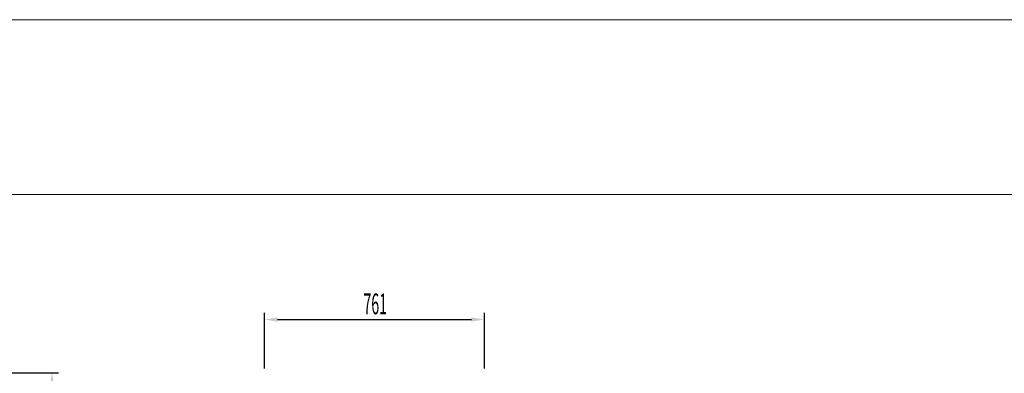
# Model space of a CAD drawing. Units: millimetres. Extents: x 11305 to 20286, y 624 to 6974.
# Drawn here: x 14460 to 17869, y 5750 to 6974 of the extents above; entities that cross this region are included whole.
import ezdxf

# ---------------------------------------------------------------- set-up
doc = ezdxf.new("R2010")
doc.units = ezdxf.units.MM
doc.layers.add('ACOTA', color=50, linetype='Continuous')
doc.layers.add('FORMATO', color=180, linetype='Continuous', lineweight=0)
doc.layers.add('LIMITS', color=1, linetype='Continuous', lineweight=0)
doc.styles.add('ACO', font='simplex.shx', dxfattribs={"width": 0.5})

msp = doc.modelspace()

# ---------------------------------------------------------------- linework, layer by layer
at = {"layer": 'ACOTA'}
for p, q in [((15308.4, 5766.9), (15308.4, 5959.2)), ((15353.4, 5936.7), (16024.4, 5936.7)), ((16069.4, 5766.9), (16069.4, 5959.2)), ((14235, 5752.5), (14594.6, 5752.5))]:
    msp.add_line(p, q, dxfattribs=at)
for points in [[(15353.4, 5944.2), (15353.4, 5929.2), (15308.4, 5936.7)], [(16024.4, 5929.2), (16024.4, 5944.2), (16069.4, 5936.7)], [(14579.6, 5707.5), (14564.6, 5707.5), (14572.1, 5752.5)]]:
    msp.add_solid(points, dxfattribs=at)
at = {"layer": 'FORMATO'}
msp.add_lwpolyline([(11456.3, 6369.6), (11456.3, 775.2), (20135.2, 775.2), (20135.2, 6369.6)], close=True, dxfattribs=at)
at = {"layer": 'LIMITS'}
msp.add_lwpolyline([(11305.1, 6974.4), (11305.1, 624), (20286.4, 624), (20286.4, 6974.4)], close=True, dxfattribs=at)

# ---------------------------------------------------------------- texts
at = {"layer": 'ACOTA', "style": 'ACO', "width": 0.5}
msp.add_text('761', height=72, dxfattribs=at).set_placement((15650.4, 5954.7))

doc.saveas('drawing.dxf')
